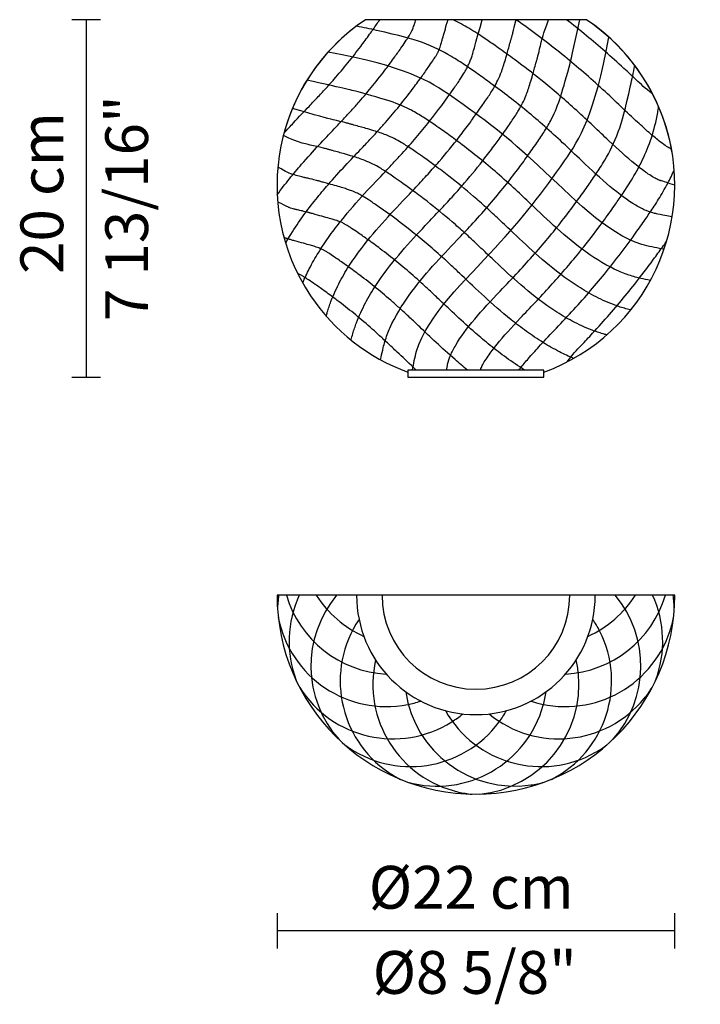
# Model space of a CAD drawing. Extents: x 198.8 to 236.4, y 27.3 to 81.7.
import ezdxf

# ---------------------------------------------------------------- set-up
doc = ezdxf.new("R2010")
doc.units = 0
doc.layers.add('PROIEZIONI', color=160, linetype='Continuous')
doc.styles.add('STD', font='txt')

msp = doc.modelspace()

# ---------------------------------------------------------------- linework, layer by layer
at = {"color": 7}
for p, q in [((230.094, 81.673), (217.894, 81.673)), ((220.244, 62.341), (220.244, 61.941)), ((227.744, 62.341), (220.244, 62.341)), ((220.244, 61.941), (227.744, 61.941)), ((227.744, 61.941), (227.744, 62.341)), ((234.974, 49.912), (213.014, 49.912))]:
    msp.add_line(p, q, dxfattribs=at)
for points, knots in [([(217.894, 81.673), (212.852, 78.304), (211.495, 71.486), (214.864, 66.443), (216.163, 64.5), (218.047, 63.022), (220.244, 62.224)], [0, 0, 0, 0, 1, 1, 1, 2, 2, 2, 2]), ([(213.027, 72.013), (213.249, 72.32), (213.473, 72.611), (213.694, 72.887), (213.923, 73.171), (214.149, 73.439), (214.371, 73.695), (214.697, 74.07), (215.013, 74.416), (215.315, 74.741), (215.617, 75.065), (215.904, 75.367), (216.167, 75.645), (216.35, 75.837), (216.523, 76.019), (216.681, 76.187), (216.839, 76.356), (216.986, 76.515), (217.127, 76.671), (217.269, 76.827), (217.407, 76.982), (217.541, 77.135), (217.81, 77.442), (218.064, 77.742), (218.309, 78.043), (218.554, 78.344), (218.79, 78.647), (219.024, 78.957), (219.188, 79.174), (219.351, 79.394), (219.514, 79.622), (219.642, 79.8), (219.771, 79.982), (219.902, 80.171), (219.992, 80.302), (220.082, 80.433), (220.151, 80.535), (220.22, 80.637), (220.27, 80.716), (220.31, 80.78), (220.343, 80.834), (220.368, 80.877), (220.389, 80.915), (220.402, 80.938), (220.413, 80.959), (220.425, 80.983), (220.44, 81.012), (220.453, 81.039), (220.465, 81.066), (220.477, 81.093), (220.491, 81.124), (220.506, 81.16), (220.52, 81.197), (220.536, 81.239), (220.554, 81.29), (220.568, 81.329), (220.583, 81.376), (220.603, 81.44), (220.622, 81.502), (220.646, 81.581), (220.673, 81.673)], [0, 0, 0, 0, 1, 1, 1, 2, 2, 2, 3, 3, 3, 4, 4, 4, 5, 5, 5, 6, 6, 6, 7, 7, 7, 8, 8, 8, 9, 9, 9, 10, 10, 10, 11, 11, 11, 12, 12, 12, 13, 13, 13, 14, 14, 14, 15, 15, 15, 16, 16, 16, 17, 17, 17, 18, 18, 18, 19, 19, 19, 20, 20, 20, 20]), ([(213.393, 75.403), (213.575, 75.605), (213.753, 75.799), (213.927, 75.986), (214.229, 76.311), (214.516, 76.612), (214.78, 76.89), (214.962, 77.082), (215.135, 77.264), (215.293, 77.433), (215.451, 77.601), (215.598, 77.76), (215.74, 77.916), (215.882, 78.073), (216.02, 78.227), (216.154, 78.381), (216.422, 78.687), (216.676, 78.988), (216.921, 79.289), (217.166, 79.59), (217.403, 79.892), (217.637, 80.202), (217.8, 80.419), (217.963, 80.64), (218.127, 80.867), (218.255, 81.046), (218.383, 81.227), (218.514, 81.416), (218.576, 81.505), (218.636, 81.593), (218.691, 81.673)], [0, 0, 0, 0, 1, 1, 1, 2, 2, 2, 3, 3, 3, 4, 4, 4, 5, 5, 5, 6, 6, 6, 7, 7, 7, 8, 8, 8, 9, 9, 9, 10, 10, 10, 10]), ([(213.49, 69.347), (213.584, 69.512), (213.68, 69.672), (213.776, 69.827), (214.004, 70.196), (214.235, 70.535), (214.464, 70.853), (214.693, 71.171), (214.925, 71.472), (215.153, 71.756), (215.382, 72.04), (215.608, 72.309), (215.83, 72.564), (216.156, 72.939), (216.472, 73.285), (216.774, 73.61), (217.076, 73.935), (217.363, 74.236), (217.626, 74.514), (217.809, 74.706), (217.981, 74.888), (218.139, 75.056), (218.297, 75.225), (218.444, 75.384), (218.586, 75.54), (218.728, 75.697), (218.866, 75.851), (219, 76.005), (219.269, 76.311), (219.522, 76.612), (219.767, 76.913), (220.012, 77.214), (220.249, 77.516), (220.483, 77.826), (220.647, 78.043), (220.81, 78.264), (220.973, 78.491), (221.101, 78.67), (221.23, 78.852), (221.361, 79.04), (221.451, 79.171), (221.541, 79.302), (221.61, 79.404), (221.678, 79.507), (221.729, 79.585), (221.769, 79.649), (221.802, 79.703), (221.827, 79.746), (221.848, 79.784), (221.86, 79.807), (221.872, 79.829), (221.884, 79.852), (221.899, 79.882), (221.912, 79.908), (221.924, 79.935), (221.936, 79.962), (221.95, 79.993), (221.964, 80.029), (221.979, 80.066), (221.995, 80.108), (222.013, 80.159), (222.026, 80.199), (222.042, 80.245), (222.062, 80.309), (222.082, 80.373), (222.106, 80.455), (222.134, 80.551), (222.197, 80.767), (222.279, 81.061), (222.379, 81.421), (222.397, 81.485), (222.416, 81.551), (222.435, 81.619), (222.44, 81.637), (222.445, 81.656), (222.45, 81.673)], [0, 0, 0, 0, 1, 1, 1, 2, 2, 2, 3, 3, 3, 4, 4, 4, 5, 5, 5, 6, 6, 6, 7, 7, 7, 8, 8, 8, 9, 9, 9, 10, 10, 10, 11, 11, 11, 12, 12, 12, 13, 13, 13, 14, 14, 14, 15, 15, 15, 16, 16, 16, 17, 17, 17, 18, 18, 18, 19, 19, 19, 20, 20, 20, 21, 21, 21, 22, 22, 22, 23, 23, 23, 24, 24, 24, 25, 25, 25, 25]), ([(214.433, 67.144), (214.548, 67.417), (214.669, 67.675), (214.796, 67.923), (214.957, 68.238), (215.125, 68.535), (215.298, 68.816), (215.504, 69.151), (215.715, 69.463), (215.926, 69.758), (216.138, 70.052), (216.353, 70.333), (216.569, 70.601), (217, 71.138), (217.428, 71.622), (217.841, 72.074), (218.255, 72.525), (218.651, 72.94), (219.013, 73.321), (219.179, 73.496), (219.338, 73.664), (219.487, 73.824), (219.637, 73.983), (219.778, 74.136), (219.915, 74.286), (220.189, 74.588), (220.45, 74.884), (220.699, 75.177), (220.949, 75.471), (221.188, 75.761), (221.421, 76.054), (221.887, 76.641), (222.33, 77.238), (222.782, 77.885), (222.901, 78.056), (223.028, 78.239), (223.127, 78.387), (223.227, 78.536), (223.304, 78.657), (223.369, 78.766), (223.423, 78.856), (223.468, 78.938), (223.512, 79.024), (223.556, 79.111), (223.596, 79.196), (223.638, 79.296), (223.666, 79.363), (223.695, 79.437), (223.725, 79.522), (223.748, 79.588), (223.772, 79.658), (223.8, 79.747), (223.827, 79.834), (223.859, 79.939), (223.894, 80.059), (223.936, 80.203), (223.982, 80.368), (224.341, 81.673)], [0, 0, 0, 0, 1, 1, 1, 2, 2, 2, 3, 3, 3, 4, 4, 4, 5, 5, 5, 6, 6, 6, 7, 7, 7, 8, 8, 8, 9, 9, 9, 10, 10, 10, 11, 11, 11, 12, 12, 12, 13, 13, 13, 14, 14, 14, 15, 15, 15, 16, 16, 16, 17, 17, 17, 18, 18, 18, 19, 19, 19, 19]), ([(215.73, 65.313), (215.749, 65.382), (215.768, 65.452), (215.789, 65.525), (215.818, 65.625), (215.851, 65.729), (215.885, 65.829), (215.918, 65.93), (215.954, 66.029), (215.99, 66.126), (216.063, 66.321), (216.142, 66.509), (216.225, 66.691), (216.39, 67.053), (216.572, 67.395), (216.765, 67.719), (216.955, 68.038), (217.155, 68.34), (217.358, 68.627), (217.773, 69.21), (218.213, 69.746), (218.651, 70.246), (219.089, 70.746), (219.527, 71.214), (219.943, 71.653), (220.201, 71.926), (220.451, 72.188), (220.686, 72.437), (220.92, 72.687), (221.138, 72.921), (221.35, 73.155), (221.561, 73.389), (221.765, 73.62), (221.962, 73.85), (222.357, 74.308), (222.727, 74.762), (223.086, 75.223), (223.277, 75.468), (223.464, 75.716), (223.65, 75.968), (223.796, 76.166), (223.941, 76.367), (224.087, 76.572), (224.186, 76.711), (224.284, 76.852), (224.384, 76.996), (224.456, 77.1), (224.529, 77.206), (224.595, 77.305), (224.662, 77.403), (224.723, 77.496), (224.78, 77.584), (224.838, 77.673), (224.891, 77.759), (224.941, 77.843), (225.019, 77.974), (225.089, 78.102), (225.158, 78.239), (225.226, 78.376), (225.292, 78.52), (225.357, 78.684), (225.397, 78.785), (225.438, 78.894), (225.478, 79.013), (225.514, 79.118), (225.551, 79.234), (225.59, 79.366), (225.63, 79.497), (225.672, 79.643), (225.717, 79.804), (225.745, 79.903), (225.775, 80.008), (225.806, 80.119), (225.835, 80.226), (225.867, 80.339), (225.9, 80.458), (225.916, 80.513), (225.931, 80.57), (225.948, 80.627), (225.954, 80.652), (225.961, 80.676), (225.969, 80.701), (225.977, 80.732), (225.983, 80.752), (225.99, 80.777), (226.003, 80.827), (226.02, 80.89), (226.039, 80.966), (226.077, 81.118), (226.126, 81.327), (226.19, 81.609), (226.195, 81.627), (226.199, 81.648), (226.205, 81.673)], [0, 0, 0, 0, 1, 1, 1, 2, 2, 2, 3, 3, 3, 4, 4, 4, 5, 5, 5, 6, 6, 6, 7, 7, 7, 8, 8, 8, 9, 9, 9, 10, 10, 10, 11, 11, 11, 12, 12, 12, 13, 13, 13, 14, 14, 14, 15, 15, 15, 16, 16, 16, 17, 17, 17, 18, 18, 18, 19, 19, 19, 20, 20, 20, 21, 21, 21, 22, 22, 22, 23, 23, 23, 24, 24, 24, 25, 25, 25, 26, 26, 26, 27, 27, 27, 28, 28, 28, 29, 29, 29, 30, 30, 30, 31, 31, 31, 31]), ([(217.11, 64.018), (217.136, 64.122), (217.165, 64.232), (217.198, 64.346), (217.228, 64.446), (217.26, 64.55), (217.294, 64.651), (217.327, 64.751), (217.363, 64.85), (217.399, 64.947), (217.473, 65.142), (217.551, 65.33), (217.634, 65.512), (217.799, 65.874), (217.981, 66.216), (218.174, 66.54), (218.364, 66.86), (218.564, 67.161), (218.767, 67.448), (219.182, 68.031), (219.622, 68.567), (220.06, 69.067), (220.498, 69.567), (220.936, 70.036), (221.352, 70.474), (221.611, 70.747), (221.86, 71.009), (222.095, 71.258), (222.33, 71.508), (222.547, 71.742), (222.759, 71.976), (222.97, 72.21), (223.174, 72.441), (223.371, 72.67), (223.766, 73.129), (224.136, 73.583), (224.495, 74.044), (224.686, 74.289), (224.873, 74.537), (225.059, 74.789), (225.206, 74.988), (225.351, 75.188), (225.496, 75.393), (225.595, 75.533), (225.694, 75.673), (225.793, 75.817), (225.865, 75.921), (225.938, 76.027), (226.005, 76.126), (226.072, 76.224), (226.133, 76.317), (226.19, 76.406), (226.247, 76.494), (226.3, 76.58), (226.35, 76.664), (226.428, 76.795), (226.499, 76.923), (226.567, 77.06), (226.636, 77.197), (226.701, 77.341), (226.766, 77.505), (226.807, 77.606), (226.847, 77.715), (226.887, 77.835), (226.923, 77.939), (226.96, 78.055), (226.999, 78.187), (227.039, 78.318), (227.081, 78.464), (227.126, 78.625), (227.155, 78.724), (227.184, 78.829), (227.215, 78.94), (227.245, 79.048), (227.276, 79.161), (227.309, 79.279), (227.325, 79.334), (227.341, 79.391), (227.357, 79.448), (227.364, 79.473), (227.371, 79.498), (227.378, 79.522), (227.387, 79.553), (227.392, 79.573), (227.399, 79.598), (227.412, 79.648), (227.429, 79.711), (227.448, 79.787), (227.486, 79.94), (227.535, 80.148), (227.6, 80.429), (227.632, 80.573), (227.706, 80.841), (228.002, 81.673)], [0, 0, 0, 0, 1, 1, 1, 2, 2, 2, 3, 3, 3, 4, 4, 4, 5, 5, 5, 6, 6, 6, 7, 7, 7, 8, 8, 8, 9, 9, 9, 10, 10, 10, 11, 11, 11, 12, 12, 12, 13, 13, 13, 14, 14, 14, 15, 15, 15, 16, 16, 16, 17, 17, 17, 18, 18, 18, 19, 19, 19, 20, 20, 20, 21, 21, 21, 22, 22, 22, 23, 23, 23, 24, 24, 24, 25, 25, 25, 26, 26, 26, 27, 27, 27, 28, 28, 28, 29, 29, 29, 30, 30, 30, 31, 31, 31, 31]), ([(218.734, 62.905), (218.743, 62.951), (218.752, 62.998), (218.761, 63.045), (218.794, 63.212), (218.832, 63.392), (218.88, 63.586), (218.907, 63.692), (218.937, 63.802), (218.972, 63.915), (219.05, 64.172), (219.144, 64.42), (219.249, 64.66), (219.534, 65.311), (219.901, 65.905), (220.306, 66.466), (220.71, 67.028), (221.153, 67.557), (221.606, 68.066), (222.058, 68.573), (222.52, 69.06), (222.962, 69.525), (223.228, 69.805), (223.486, 70.077), (223.73, 70.34), (224.372, 71.032), (224.947, 71.696), (225.489, 72.366), (225.738, 72.674), (225.981, 72.984), (226.219, 73.298), (226.405, 73.544), (226.588, 73.792), (226.771, 74.044), (226.946, 74.287), (227.121, 74.535), (227.296, 74.787), (227.373, 74.899), (227.451, 75.012), (227.525, 75.122), (227.599, 75.231), (227.67, 75.339), (227.739, 75.446), (227.876, 75.661), (228.004, 75.876), (228.126, 76.108), (228.303, 76.444), (228.468, 76.818), (228.626, 77.286), (228.783, 77.754), (228.93, 78.318), (229.139, 79.053), (229.233, 79.384), (229.366, 79.964), (229.739, 81.673)], [0, 0, 0, 0, 1, 1, 1, 2, 2, 2, 3, 3, 3, 4, 4, 4, 5, 5, 5, 6, 6, 6, 7, 7, 7, 8, 8, 8, 9, 9, 9, 10, 10, 10, 11, 11, 11, 12, 12, 12, 13, 13, 13, 14, 14, 14, 15, 15, 15, 16, 16, 16, 17, 17, 17, 18, 18, 18, 18]), ([(234.974, 72.544), (234.225, 72.78), (234.208, 72.786), (234.187, 72.793), (234.142, 72.809), (234.084, 72.833), (234.01, 72.869), (233.935, 72.904), (233.846, 72.952), (233.75, 73.009), (233.654, 73.066), (233.545, 73.135), (233.428, 73.216), (233.23, 73.352), (233.007, 73.52), (232.772, 73.711), (232.334, 74.067), (231.846, 74.511), (231.332, 74.993), (231.052, 75.257), (230.764, 75.532), (230.468, 75.813), (230.171, 76.093), (229.864, 76.38), (229.56, 76.657), (229.255, 76.934), (228.952, 77.202), (228.65, 77.462), (228.347, 77.723), (228.045, 77.975), (227.742, 78.222), (227.285, 78.594), (226.826, 78.952), (226.361, 79.3), (226.057, 79.528), (225.751, 79.752), (225.44, 79.973), (225.31, 80.065), (225.18, 80.157), (225.05, 80.247), (224.852, 80.386), (224.649, 80.526), (224.43, 80.673), (224.307, 80.756), (224.175, 80.844), (224.036, 80.932), (223.897, 81.021), (223.752, 81.112), (223.599, 81.203), (223.335, 81.36), (223.048, 81.519), (222.737, 81.673)], [0, 0, 0, 0, 1, 1, 1, 2, 2, 2, 3, 3, 3, 4, 4, 4, 5, 5, 5, 6, 6, 6, 7, 7, 7, 8, 8, 8, 9, 9, 9, 10, 10, 10, 11, 11, 11, 12, 12, 12, 13, 13, 13, 14, 14, 14, 15, 15, 15, 16, 16, 16, 17, 17, 17, 17]), ([(234.794, 74.522), (234.77, 74.534), (234.766, 74.537), (234.762, 74.539), (234.743, 74.549), (234.719, 74.562), (234.695, 74.576), (234.665, 74.594), (234.631, 74.615), (234.589, 74.641), (234.548, 74.667), (234.502, 74.698), (234.451, 74.733), (234.349, 74.804), (234.227, 74.894), (234.095, 74.996), (233.929, 75.126), (233.749, 75.275), (233.552, 75.446), (233.355, 75.618), (233.144, 75.809), (232.922, 76.013), (232.633, 76.28), (232.328, 76.571), (232.005, 76.876), (231.684, 77.182), (231.341, 77.507), (230.992, 77.827), (230.643, 78.148), (230.294, 78.459), (229.946, 78.76), (229.599, 79.062), (229.251, 79.353), (228.902, 79.637), (228.126, 80.27), (227.344, 80.862), (226.542, 81.434), (226.43, 81.515), (226.317, 81.595), (226.205, 81.673)], [0, 0, 0, 0, 1, 1, 1, 2, 2, 2, 3, 3, 3, 4, 4, 4, 5, 5, 5, 6, 6, 6, 7, 7, 7, 8, 8, 8, 9, 9, 9, 10, 10, 10, 11, 11, 11, 12, 12, 12, 13, 13, 13, 13]), ([(227.744, 62.224), (233.443, 64.295), (236.385, 70.594), (234.314, 76.294), (233.515, 78.49), (232.037, 80.375), (230.094, 81.673)], [0, 0, 0, 0, 1, 1, 1, 2, 2, 2, 2]), ([(233.753, 77.575), (233.338, 77.886), (233.094, 78.118), (232.835, 78.363), (232.62, 78.566), (232.396, 78.776), (232.167, 78.988), (231.824, 79.304), (231.478, 79.614), (231.134, 79.914), (230.79, 80.213), (230.446, 80.504), (230.101, 80.788), (229.732, 81.091), (229.362, 81.386), (228.99, 81.673)], [0, 0, 0, 0, 1, 1, 1, 2, 2, 2, 3, 3, 3, 4, 4, 4, 5, 5, 5, 5]), ([(234.82, 70.802), (233.977, 70.961), (233.923, 70.97), (233.864, 70.983), (233.728, 71.014), (233.566, 71.066), (233.39, 71.14), (233.215, 71.215), (233.022, 71.313), (232.819, 71.433), (232.383, 71.691), (231.897, 72.053), (231.393, 72.477), (230.889, 72.902), (230.367, 73.387), (229.837, 73.889), (229.489, 74.218), (229.137, 74.555), (228.782, 74.886), (228.449, 75.196), (228.119, 75.495), (227.791, 75.783), (227.464, 76.071), (227.138, 76.349), (226.811, 76.619), (226.158, 77.159), (225.502, 77.666), (224.827, 78.159), (224.58, 78.339), (224.331, 78.517), (224.079, 78.693), (223.856, 78.85), (223.635, 79.003), (223.394, 79.165), (223.153, 79.326), (222.896, 79.493), (222.617, 79.658), (222.157, 79.928), (221.64, 80.193), (221.054, 80.408), (220.468, 80.622), (219.815, 80.785), (218.499, 81.084), (218.16, 81.161), (217.791, 81.238), (217.393, 81.318)], [0, 0, 0, 0, 1, 1, 1, 2, 2, 2, 3, 3, 3, 4, 4, 4, 5, 5, 5, 6, 6, 6, 7, 7, 7, 8, 8, 8, 9, 9, 9, 10, 10, 10, 11, 11, 11, 12, 12, 12, 13, 13, 13, 14, 14, 14, 15, 15, 15, 15]), ([(220.488, 62.341), (220.558, 62.704), (220.617, 63.041), (220.72, 63.379), (221.317, 65.336), (223.391, 67.286), (225.065, 69.09), (226.552, 70.693), (227.723, 72.18), (228.891, 73.879), (229.722, 75.088), (230.552, 76.405), (231.332, 80.704)], [0, 0, 0, 0, 1, 1, 1, 2, 2, 2, 3, 3, 3, 4, 4, 4, 4]), ([(234.387, 69.002), (234.349, 69.008), (234.316, 69.014), (234.284, 69.021), (233.888, 69.098), (233.523, 69.158), (233.159, 69.27), (231.201, 69.866), (229.251, 71.941), (227.447, 73.615), (225.845, 75.102), (224.357, 76.272), (222.658, 77.44), (221.449, 78.272), (220.132, 79.102), (215.833, 79.882)], [0, 0, 0, 0, 1, 1, 1, 2, 2, 2, 3, 3, 3, 4, 4, 4, 5, 5, 5, 5]), ([(222.37, 62.341), (222.418, 62.598), (222.425, 62.635), (222.434, 62.673), (222.464, 62.809), (222.516, 62.971), (222.591, 63.147), (222.666, 63.323), (222.764, 63.515), (222.884, 63.718), (223.142, 64.154), (223.503, 64.641), (223.927, 65.145), (224.352, 65.649), (224.838, 66.171), (225.339, 66.7), (225.669, 67.048), (226.005, 67.4), (226.337, 67.756), (226.646, 68.088), (226.945, 68.418), (227.233, 68.746), (227.522, 69.073), (227.8, 69.4), (228.069, 69.726), (228.609, 70.379), (229.117, 71.035), (229.61, 71.711), (229.79, 71.957), (229.967, 72.206), (230.144, 72.458), (230.3, 72.681), (230.454, 72.903), (230.615, 73.144), (230.777, 73.384), (230.944, 73.642), (231.108, 73.921), (231.379, 74.38), (231.644, 74.898), (231.858, 75.483), (232.073, 76.069), (232.236, 76.722), (232.535, 78.038), (232.612, 78.377), (232.688, 78.746), (232.769, 79.144)], [0, 0, 0, 0, 1, 1, 1, 2, 2, 2, 3, 3, 3, 4, 4, 4, 5, 5, 5, 6, 6, 6, 7, 7, 7, 8, 8, 8, 9, 9, 9, 10, 10, 10, 11, 11, 11, 12, 12, 12, 13, 13, 13, 14, 14, 14, 15, 15, 15, 15]), ([(233.632, 67.284), (233.586, 67.292), (233.54, 67.302), (233.492, 67.311), (233.325, 67.344), (233.145, 67.381), (232.951, 67.43), (232.845, 67.457), (232.735, 67.487), (232.622, 67.521), (232.366, 67.6), (232.118, 67.693), (231.877, 67.798), (231.226, 68.084), (230.632, 68.451), (230.071, 68.855), (229.509, 69.259), (228.98, 69.703), (228.472, 70.155), (227.964, 70.608), (227.478, 71.07), (227.012, 71.512), (226.732, 71.778), (226.46, 72.036), (226.197, 72.28), (225.506, 72.922), (224.842, 73.497), (224.172, 74.039), (223.863, 74.288), (223.553, 74.53), (223.239, 74.768), (222.994, 74.954), (222.746, 75.138), (222.493, 75.32), (222.25, 75.496), (222.003, 75.67), (221.75, 75.845), (221.638, 75.923), (221.525, 76), (221.416, 76.074), (221.306, 76.148), (221.199, 76.219), (221.091, 76.288), (220.876, 76.426), (220.662, 76.553), (220.43, 76.675), (220.094, 76.852), (219.72, 77.018), (219.252, 77.175), (218.783, 77.332), (218.22, 77.48), (217.484, 77.688), (217.141, 77.786), (216.529, 77.926), (214.664, 78.333)], [0, 0, 0, 0, 1, 1, 1, 2, 2, 2, 3, 3, 3, 4, 4, 4, 5, 5, 5, 6, 6, 6, 7, 7, 7, 8, 8, 8, 9, 9, 9, 10, 10, 10, 11, 11, 11, 12, 12, 12, 13, 13, 13, 14, 14, 14, 15, 15, 15, 16, 16, 16, 17, 17, 17, 18, 18, 18, 18]), ([(232.519, 65.659), (232.415, 65.685), (232.306, 65.715), (232.192, 65.748), (232.091, 65.777), (231.988, 65.81), (231.887, 65.843), (231.786, 65.877), (231.687, 65.912), (231.59, 65.949), (231.396, 66.022), (231.207, 66.101), (231.026, 66.184), (230.663, 66.348), (230.321, 66.531), (229.997, 66.724), (229.678, 66.914), (229.376, 67.113), (229.09, 67.317), (228.507, 67.731), (227.97, 68.172), (227.47, 68.61), (226.97, 69.047), (226.502, 69.486), (226.063, 69.902), (225.79, 70.16), (225.529, 70.41), (225.279, 70.644), (225.03, 70.879), (224.795, 71.097), (224.561, 71.308), (224.327, 71.52), (224.096, 71.723), (223.867, 71.921), (223.408, 72.316), (222.955, 72.686), (222.493, 73.045), (222.248, 73.235), (222, 73.423), (221.748, 73.609), (221.55, 73.755), (221.349, 73.9), (221.144, 74.046), (221.005, 74.145), (220.864, 74.243), (220.721, 74.342), (220.616, 74.415), (220.511, 74.487), (220.412, 74.554), (220.313, 74.621), (220.221, 74.682), (220.132, 74.739), (220.043, 74.797), (219.957, 74.85), (219.873, 74.9), (219.743, 74.977), (219.614, 75.048), (219.477, 75.117), (219.34, 75.185), (219.197, 75.25), (219.033, 75.316), (218.931, 75.356), (218.822, 75.396), (218.703, 75.437), (218.598, 75.473), (218.482, 75.509), (218.351, 75.549), (218.219, 75.588), (218.073, 75.63), (217.912, 75.676), (217.813, 75.704), (217.708, 75.733), (217.597, 75.764), (217.49, 75.794), (217.377, 75.826), (217.258, 75.859), (217.203, 75.874), (217.147, 75.89), (217.089, 75.906), (217.065, 75.913), (217.04, 75.92), (217.015, 75.927), (216.984, 75.936), (216.965, 75.941), (216.939, 75.949), (216.889, 75.962), (216.827, 75.978), (216.75, 75.997), (216.598, 76.036), (216.389, 76.085), (216.108, 76.149), (215.843, 76.21), (215.154, 76.407), (213.863, 76.777)], [0, 0, 0, 0, 1, 1, 1, 2, 2, 2, 3, 3, 3, 4, 4, 4, 5, 5, 5, 6, 6, 6, 7, 7, 7, 8, 8, 8, 9, 9, 9, 10, 10, 10, 11, 11, 11, 12, 12, 12, 13, 13, 13, 14, 14, 14, 15, 15, 15, 16, 16, 16, 17, 17, 17, 18, 18, 18, 19, 19, 19, 20, 20, 20, 21, 21, 21, 22, 22, 22, 23, 23, 23, 24, 24, 24, 25, 25, 25, 26, 26, 26, 27, 27, 27, 28, 28, 28, 29, 29, 29, 30, 30, 30, 31, 31, 31, 31]), ([(224.24, 62.341), (224.242, 62.345), (224.243, 62.348), (224.244, 62.35), (224.259, 62.396), (224.283, 62.454), (224.319, 62.528), (224.355, 62.602), (224.402, 62.691), (224.459, 62.787), (224.516, 62.883), (224.586, 62.992), (224.666, 63.109), (224.802, 63.308), (224.971, 63.53), (225.161, 63.765), (225.518, 64.204), (225.961, 64.692), (226.444, 65.205), (226.708, 65.485), (226.983, 65.773), (227.263, 66.07), (227.543, 66.366), (227.831, 66.673), (228.108, 66.978), (228.384, 67.282), (228.652, 67.585), (228.912, 67.888), (229.173, 68.19), (229.426, 68.492), (229.673, 68.795), (230.044, 69.252), (230.402, 69.711), (230.751, 70.176), (230.978, 70.48), (231.202, 70.787), (231.423, 71.097), (231.516, 71.227), (231.607, 71.357), (231.698, 71.487), (231.836, 71.685), (231.976, 71.888), (232.124, 72.107), (232.206, 72.23), (232.294, 72.363), (232.383, 72.501), (232.472, 72.64), (232.562, 72.785), (232.653, 72.939), (232.836, 73.245), (233.022, 73.583), (233.197, 73.953), (233.373, 74.323), (233.54, 74.726), (233.683, 75.16), (233.827, 75.595), (233.946, 76.057), (234.032, 76.545), (234.051, 76.653), (234.069, 76.762), (234.085, 76.872)], [0, 0, 0, 0, 1, 1, 1, 2, 2, 2, 3, 3, 3, 4, 4, 4, 5, 5, 5, 6, 6, 6, 7, 7, 7, 8, 8, 8, 9, 9, 9, 10, 10, 10, 11, 11, 11, 12, 12, 12, 13, 13, 13, 14, 14, 14, 15, 15, 15, 16, 16, 16, 17, 17, 17, 18, 18, 18, 19, 19, 19, 20, 20, 20, 20]), ([(231.224, 64.28), (231.156, 64.298), (231.085, 64.317), (231.013, 64.339), (230.912, 64.368), (230.809, 64.4), (230.708, 64.434), (230.607, 64.468), (230.508, 64.503), (230.411, 64.54), (230.216, 64.613), (230.028, 64.692), (229.847, 64.774), (229.484, 64.939), (229.142, 65.122), (228.818, 65.314), (228.499, 65.504), (228.198, 65.704), (227.911, 65.908), (227.328, 66.322), (226.791, 66.763), (226.291, 67.201), (225.791, 67.638), (225.323, 68.077), (224.884, 68.492), (224.611, 68.751), (224.35, 69), (224.1, 69.235), (223.851, 69.47), (223.616, 69.688), (223.382, 69.899), (223.148, 70.111), (222.917, 70.314), (222.688, 70.512), (222.229, 70.906), (221.776, 71.277), (221.314, 71.635), (221.069, 71.826), (220.821, 72.013), (220.569, 72.199), (220.371, 72.346), (220.17, 72.491), (219.965, 72.636), (219.826, 72.735), (219.685, 72.834), (219.542, 72.933), (219.437, 73.006), (219.332, 73.078), (219.233, 73.145), (219.134, 73.212), (219.042, 73.273), (218.953, 73.33), (218.864, 73.387), (218.778, 73.441), (218.694, 73.491), (218.564, 73.568), (218.435, 73.639), (218.298, 73.707), (218.161, 73.776), (218.017, 73.841), (217.853, 73.906), (217.752, 73.947), (217.643, 73.987), (217.524, 74.028), (217.419, 74.064), (217.303, 74.1), (217.172, 74.14), (217.04, 74.179), (216.894, 74.221), (216.733, 74.267), (216.634, 74.295), (216.529, 74.324), (216.418, 74.355), (216.311, 74.385), (216.198, 74.416), (216.079, 74.45), (216.024, 74.465), (215.968, 74.481), (215.91, 74.497), (215.886, 74.504), (215.861, 74.511), (215.836, 74.518), (215.805, 74.527), (215.786, 74.532), (215.76, 74.539), (215.71, 74.553), (215.648, 74.569), (215.571, 74.588), (215.419, 74.626), (215.21, 74.676), (214.929, 74.74), (214.732, 74.785), (214.241, 74.851), (213.362, 75.285)], [0, 0, 0, 0, 1, 1, 1, 2, 2, 2, 3, 3, 3, 4, 4, 4, 5, 5, 5, 6, 6, 6, 7, 7, 7, 8, 8, 8, 9, 9, 9, 10, 10, 10, 11, 11, 11, 12, 12, 12, 13, 13, 13, 14, 14, 14, 15, 15, 15, 16, 16, 16, 17, 17, 17, 18, 18, 18, 19, 19, 19, 20, 20, 20, 21, 21, 21, 22, 22, 22, 23, 23, 23, 24, 24, 24, 25, 25, 25, 26, 26, 26, 27, 27, 27, 28, 28, 28, 29, 29, 29, 30, 30, 30, 31, 31, 31, 31]), ([(229.393, 62.983), (229.121, 63.097), (228.862, 63.219), (228.614, 63.346), (228.3, 63.506), (228.002, 63.675), (227.721, 63.848), (227.386, 64.053), (227.074, 64.264), (226.779, 64.476), (226.485, 64.688), (226.204, 64.903), (225.936, 65.118), (225.399, 65.549), (224.915, 65.978), (224.464, 66.391), (224.013, 66.804), (223.597, 67.201), (223.216, 67.563), (223.041, 67.729), (222.873, 67.888), (222.714, 68.037), (222.554, 68.186), (222.401, 68.327), (222.251, 68.465), (221.949, 68.739), (221.653, 69), (221.36, 69.249), (221.067, 69.499), (220.776, 69.738), (220.483, 69.971), (219.897, 70.437), (219.3, 70.88), (218.653, 71.331), (218.481, 71.451), (218.298, 71.577), (218.15, 71.677), (218.001, 71.776), (217.88, 71.854), (217.771, 71.919), (217.681, 71.972), (217.6, 72.018), (217.513, 72.062), (217.427, 72.106), (217.341, 72.146), (217.241, 72.187), (217.174, 72.216), (217.1, 72.244), (217.016, 72.275), (216.95, 72.298), (216.879, 72.322), (216.791, 72.349), (216.703, 72.377), (216.599, 72.409), (216.478, 72.443), (216.247, 72.511), (215.959, 72.59), (215.616, 72.686), (215.548, 72.705), (215.478, 72.725), (215.405, 72.745), (215.382, 72.752), (215.356, 72.759), (215.335, 72.765), (215.314, 72.771), (215.303, 72.774), (215.292, 72.777), (215.281, 72.78), (215.266, 72.784), (215.248, 72.789), (215.216, 72.797), (215.174, 72.808), (215.123, 72.821), (215.023, 72.846), (214.885, 72.879), (214.708, 72.92), (214.672, 72.928), (214.634, 72.937), (214.595, 72.946), (214.575, 72.95), (214.554, 72.955), (214.533, 72.96), (214.523, 72.962), (214.505, 72.966), (214.489, 72.97), (214.455, 72.978), (214.421, 72.987), (214.387, 72.995), (214.29, 73.02), (214.184, 73.048), (214.065, 73.081), (213.946, 73.114), (213.814, 73.151), (213.681, 73.205), (213.648, 73.218), (213.611, 73.225), (213.059, 73.543)], [0, 0, 0, 0, 1, 1, 1, 2, 2, 2, 3, 3, 3, 4, 4, 4, 5, 5, 5, 6, 6, 6, 7, 7, 7, 8, 8, 8, 9, 9, 9, 10, 10, 10, 11, 11, 11, 12, 12, 12, 13, 13, 13, 14, 14, 14, 15, 15, 15, 16, 16, 16, 17, 17, 17, 18, 18, 18, 19, 19, 19, 20, 20, 20, 21, 21, 21, 22, 22, 22, 23, 23, 23, 24, 24, 24, 25, 25, 25, 26, 26, 26, 27, 27, 27, 28, 28, 28, 29, 29, 29, 30, 30, 30, 31, 31, 31, 32, 32, 32, 32]), ([(226.369, 62.341), (226.394, 62.374), (226.42, 62.408), (226.447, 62.442), (226.576, 62.608), (226.726, 62.788), (226.897, 62.985), (227.068, 63.182), (227.259, 63.394), (227.464, 63.615), (227.731, 63.904), (228.021, 64.21), (228.327, 64.532), (228.633, 64.854), (228.957, 65.197), (229.278, 65.546), (229.599, 65.895), (229.909, 66.244), (230.211, 66.591), (230.512, 66.939), (230.804, 67.286), (231.088, 67.635), (231.72, 68.411), (232.313, 69.193), (232.885, 69.995), (232.974, 70.119), (233.062, 70.245), (233.149, 70.369), (233.236, 70.493), (233.323, 70.617), (233.412, 70.748), (233.48, 70.846), (233.548, 70.947), (233.619, 71.051), (233.76, 71.26), (233.919, 71.501), (234.083, 71.767), (234.247, 72.032), (234.418, 72.324), (234.588, 72.645), (234.708, 72.872), (234.827, 73.112), (234.943, 73.367)], [0, 0, 0, 0, 1, 1, 1, 2, 2, 2, 3, 3, 3, 4, 4, 4, 5, 5, 5, 6, 6, 6, 7, 7, 7, 8, 8, 8, 9, 9, 9, 10, 10, 10, 11, 11, 11, 12, 12, 12, 13, 13, 13, 14, 14, 14, 14]), ([(226.684, 62.341), (226.326, 62.565), (225.994, 62.79), (225.684, 63.014), (225.367, 63.243), (225.065, 63.474), (224.781, 63.703), (224.497, 63.931), (224.229, 64.158), (223.974, 64.379), (223.598, 64.706), (223.252, 65.022), (222.927, 65.323), (222.602, 65.625), (222.301, 65.912), (222.024, 66.176), (221.831, 66.359), (221.649, 66.531), (221.481, 66.689), (221.312, 66.847), (221.153, 66.994), (220.997, 67.136), (220.841, 67.278), (220.686, 67.416), (220.533, 67.55), (220.226, 67.818), (219.926, 68.072), (219.624, 68.317), (219.323, 68.562), (219.022, 68.799), (218.711, 69.033), (218.494, 69.197), (218.273, 69.359), (218.046, 69.523), (217.868, 69.651), (217.686, 69.779), (217.497, 69.91), (217.366, 70.001), (217.236, 70.091), (217.133, 70.159), (217.031, 70.228), (216.952, 70.279), (216.888, 70.318), (216.834, 70.351), (216.791, 70.376), (216.753, 70.397), (216.73, 70.41), (216.709, 70.421), (216.685, 70.433), (216.656, 70.449), (216.629, 70.461), (216.602, 70.474), (216.575, 70.486), (216.544, 70.499), (216.508, 70.514), (216.471, 70.529), (216.429, 70.544), (216.378, 70.562), (216.339, 70.576), (216.292, 70.591), (216.228, 70.611), (216.164, 70.632), (216.083, 70.656), (215.987, 70.684), (215.771, 70.747), (215.476, 70.828), (215.117, 70.929), (215.053, 70.946), (214.987, 70.965), (214.918, 70.984), (214.896, 70.991), (214.872, 70.997), (214.851, 71.004), (214.833, 71.008), (214.821, 71.012), (214.816, 71.013), (214.81, 71.015), (214.809, 71.015), (214.803, 71.017), (214.796, 71.019), (214.788, 71.021), (214.777, 71.024), (214.767, 71.026), (214.755, 71.029), (214.741, 71.033), (214.714, 71.04), (214.68, 71.048), (214.639, 71.058), (214.598, 71.068), (214.55, 71.08), (214.495, 71.093), (214.463, 71.101), (214.429, 71.109), (214.393, 71.117), (214.321, 71.134), (214.24, 71.153), (214.149, 71.174), (214.138, 71.176), (214.131, 71.178), (214.11, 71.183), (214.089, 71.188), (214.06, 71.194), (214.036, 71.2), (214.012, 71.206), (213.988, 71.212), (213.965, 71.218), (213.918, 71.229), (213.873, 71.241), (213.825, 71.253), (213.778, 71.265), (213.727, 71.293), (213.681, 71.312), (213.645, 71.326), (213.604, 71.342), (213.054, 71.611)], [0, 0, 0, 0, 1, 1, 1, 2, 2, 2, 3, 3, 3, 4, 4, 4, 5, 5, 5, 6, 6, 6, 7, 7, 7, 8, 8, 8, 9, 9, 9, 10, 10, 10, 11, 11, 11, 12, 12, 12, 13, 13, 13, 14, 14, 14, 15, 15, 15, 16, 16, 16, 17, 17, 17, 18, 18, 18, 19, 19, 19, 20, 20, 20, 21, 21, 21, 22, 22, 22, 23, 23, 23, 24, 24, 24, 25, 25, 25, 26, 26, 26, 27, 27, 27, 28, 28, 28, 29, 29, 29, 30, 30, 30, 31, 31, 31, 32, 32, 32, 33, 33, 33, 34, 34, 34, 35, 35, 35, 36, 36, 36, 37, 37, 37, 38, 38, 38, 38]), ([(223.53, 62.341), (223.29, 62.537), (223.062, 62.73), (222.843, 62.92), (222.467, 63.247), (222.121, 63.563), (221.797, 63.864), (221.472, 64.166), (221.171, 64.453), (220.893, 64.717), (220.701, 64.9), (220.519, 65.072), (220.35, 65.23), (220.182, 65.388), (220.023, 65.535), (219.866, 65.677), (219.71, 65.819), (219.556, 65.957), (219.402, 66.091), (219.096, 66.36), (218.795, 66.613), (218.494, 66.858), (218.193, 67.103), (217.891, 67.34), (217.58, 67.574), (217.364, 67.738), (217.143, 67.9), (216.915, 68.064), (216.737, 68.192), (216.555, 68.32), (216.366, 68.451), (216.236, 68.542), (216.105, 68.632), (216.002, 68.7), (215.9, 68.769), (215.821, 68.82), (215.757, 68.859), (215.704, 68.892), (215.661, 68.917), (215.622, 68.938), (215.6, 68.951), (215.578, 68.963), (215.554, 68.974), (215.525, 68.99), (215.499, 69.002), (215.471, 69.015), (215.444, 69.027), (215.414, 69.041), (215.377, 69.055), (215.341, 69.07), (215.298, 69.085), (215.248, 69.103), (215.208, 69.117), (215.162, 69.132), (215.098, 69.153), (215.034, 69.173), (214.952, 69.197), (214.856, 69.225), (214.64, 69.288), (214.345, 69.369), (213.986, 69.47), (213.922, 69.488), (213.856, 69.506), (213.788, 69.525), (213.766, 69.532), (213.741, 69.538), (213.72, 69.545), (213.702, 69.549), (213.69, 69.553), (213.685, 69.555), (213.68, 69.556), (213.679, 69.556), (213.672, 69.558), (213.666, 69.56), (213.657, 69.562), (213.647, 69.565), (213.637, 69.567), (213.624, 69.57), (213.611, 69.574), (213.583, 69.581), (213.55, 69.589), (213.496, 69.611), (213.492, 69.612), (213.474, 69.619), (213.403, 69.645)], [0, 0, 0, 0, 1, 1, 1, 2, 2, 2, 3, 3, 3, 4, 4, 4, 5, 5, 5, 6, 6, 6, 7, 7, 7, 8, 8, 8, 9, 9, 9, 10, 10, 10, 11, 11, 11, 12, 12, 12, 13, 13, 13, 14, 14, 14, 15, 15, 15, 16, 16, 16, 17, 17, 17, 18, 18, 18, 19, 19, 19, 20, 20, 20, 21, 21, 21, 22, 22, 22, 23, 23, 23, 24, 24, 24, 25, 25, 25, 26, 26, 26, 27, 27, 27, 28, 28, 28, 28]), ([(229.026, 62.784), (229.336, 63.199), (229.569, 63.443), (229.813, 63.702), (230.017, 63.917), (230.227, 64.141), (230.438, 64.37), (230.755, 64.714), (231.064, 65.059), (231.364, 65.404), (231.664, 65.747), (231.955, 66.091), (232.238, 66.437), (232.806, 67.127), (233.343, 67.822), (233.86, 68.527), (234.026, 68.754), (234.19, 68.982), (234.352, 69.211), (234.414, 69.299), (234.475, 69.385), (234.536, 69.472)], [0, 0, 0, 0, 1, 1, 1, 2, 2, 2, 3, 3, 3, 4, 4, 4, 5, 5, 5, 6, 6, 6, 7, 7, 7, 7]), ([(220.697, 62.341), (220.648, 62.387), (220.599, 62.432), (220.551, 62.477), (220.227, 62.779), (219.925, 63.065), (219.648, 63.329), (219.455, 63.512), (219.273, 63.685), (219.105, 63.842), (218.936, 64), (218.777, 64.147), (218.621, 64.289), (218.465, 64.431), (218.31, 64.569), (218.157, 64.703), (217.85, 64.972), (217.55, 65.226), (217.249, 65.47), (216.948, 65.715), (216.645, 65.952), (216.335, 66.186), (216.118, 66.35), (215.897, 66.513), (215.67, 66.676), (215.492, 66.804), (215.31, 66.933), (215.121, 67.064), (214.99, 67.154), (214.86, 67.244), (214.757, 67.313), (214.655, 67.381), (214.576, 67.432), (214.512, 67.472), (214.458, 67.504), (214.415, 67.53), (214.377, 67.551), (214.354, 67.563), (214.333, 67.575), (214.309, 67.587), (214.28, 67.602), (214.253, 67.615), (214.226, 67.627), (214.207, 67.636), (214.186, 67.645), (214.162, 67.655)], [0, 0, 0, 0, 1, 1, 1, 2, 2, 2, 3, 3, 3, 4, 4, 4, 5, 5, 5, 6, 6, 6, 7, 7, 7, 8, 8, 8, 9, 9, 9, 10, 10, 10, 11, 11, 11, 12, 12, 12, 13, 13, 13, 14, 14, 14, 15, 15, 15, 15]), ([(213.014, 49.912), (213.014, 43.848), (217.93, 38.932), (223.994, 38.932), (230.058, 38.932), (234.974, 43.848), (234.974, 49.912)], [0, 0, 0, 0, 1, 1, 1, 2, 2, 2, 2]), ([(213.014, 49.912), (213.014, 43.848), (217.93, 38.932), (223.994, 38.932), (230.058, 38.932), (234.974, 43.848), (234.974, 49.912)], [0, 0, 0, 0, 1, 1, 1, 2, 2, 2, 2]), ([(217.406, 49.912), (217.406, 46.274), (220.355, 43.324), (223.994, 43.324), (227.632, 43.324), (230.582, 46.274), (230.582, 49.912)], [0, 0, 0, 0, 1, 1, 1, 2, 2, 2, 2]), ([(218.809, 49.912), (218.809, 47.048), (221.13, 44.727), (223.994, 44.727), (226.858, 44.727), (229.179, 47.048), (229.179, 49.912)], [0, 0, 0, 0, 1, 1, 1, 2, 2, 2, 2]), ([(213.083, 48.685), (213.729, 45.386), (216.928, 43.235), (220.227, 43.881), (220.472, 43.929), (220.713, 43.992), (220.95, 44.07)], [0, 0, 0, 0, 1, 1, 1, 2, 2, 2, 2]), ([(217.541, 48.583), (215.661, 45.796), (216.397, 42.012), (219.184, 40.132), (219.391, 39.993), (219.606, 39.866), (219.828, 39.753)], [0, 0, 0, 0, 1, 1, 1, 2, 2, 2, 2]), ([(227.038, 44.07), (230.233, 43.024), (233.671, 44.767), (234.717, 47.962), (234.795, 48.199), (234.857, 48.441), (234.905, 48.685)], [0, 0, 0, 0, 1, 1, 1, 2, 2, 2, 2]), ([(228.16, 39.753), (231.157, 41.278), (232.35, 44.943), (230.825, 47.94), (230.712, 48.162), (230.586, 48.377), (230.447, 48.583)], [0, 0, 0, 0, 1, 1, 1, 2, 2, 2, 2]), ([(218.457, 46.342), (217.711, 43.064), (219.764, 39.801), (223.042, 39.055), (223.285, 39), (223.531, 38.959), (223.779, 38.934)], [0, 0, 0, 0, 1, 1, 1, 2, 2, 2, 2]), ([(224.209, 38.934), (227.554, 39.273), (229.991, 42.26), (229.652, 45.605), (229.627, 45.853), (229.586, 46.099), (229.531, 46.342)], [0, 0, 0, 0, 1, 1, 1, 2, 2, 2, 2]), ([(214.263, 44.826), (216.057, 41.983), (219.817, 41.133), (222.66, 42.928), (222.871, 43.061), (223.073, 43.207), (223.266, 43.365)], [0, 0, 0, 0, 1, 1, 1, 2, 2, 2, 2]), ([(220.121, 44.583), (220.609, 41.257), (223.702, 38.956), (227.028, 39.444), (227.275, 39.481), (227.519, 39.532), (227.759, 39.598)], [0, 0, 0, 0, 1, 1, 1, 2, 2, 2, 2]), ([(220.229, 39.598), (223.471, 38.706), (226.822, 40.61), (227.714, 43.852), (227.78, 44.093), (227.831, 44.337), (227.867, 44.583)], [0, 0, 0, 0, 1, 1, 1, 2, 2, 2, 2]), ([(224.722, 43.365), (227.324, 41.235), (231.159, 41.618), (233.288, 44.22), (233.446, 44.413), (233.592, 44.616), (233.725, 44.826)], [0, 0, 0, 0, 1, 1, 1, 2, 2, 2, 2]), ([(216.757, 41.655), (219.458, 39.652), (223.27, 40.217), (225.273, 42.918), (225.422, 43.118), (225.558, 43.327), (225.681, 43.544)], [0, 0, 0, 0, 1, 1, 1, 2, 2, 2, 2]), ([(222.307, 43.544), (223.965, 40.618), (227.679, 39.59), (230.605, 41.247), (230.822, 41.37), (231.031, 41.506), (231.231, 41.655)], [0, 0, 0, 0, 1, 1, 1, 2, 2, 2, 2])]:
    msp.add_open_spline(points, degree=3, knots=knots, dxfattribs=at)
for points in [[(217.894, 81.673), (215.741, 80.234), (214.165, 78.081), (213.446, 75.594)], [(234.82, 74.373), (234.316, 77.353), (232.607, 79.994), (230.094, 81.673)], [(213.103, 49.912), (213.065, 49.647), (213.045, 49.38), (213.043, 49.113)], [(214.239, 49.912), (213.556, 48.431), (213.495, 46.737), (214.071, 45.211)], [(213.533, 49.912), (214.266, 47.443), (216.473, 45.701), (219.045, 45.564)], [(216.304, 49.912), (214.363, 47.591), (214.421, 44.197), (216.439, 41.944)], [(215.181, 49.912), (215.818, 48.918), (216.731, 48.13), (217.808, 47.645)], [(228.943, 45.564), (231.515, 45.701), (233.722, 47.443), (234.455, 49.912)], [(230.18, 47.645), (231.256, 48.13), (232.169, 48.918), (232.807, 49.912)], [(231.549, 41.944), (233.567, 44.197), (233.625, 47.591), (231.684, 49.912)], [(233.917, 45.211), (234.493, 46.737), (234.433, 48.431), (233.749, 49.912)], [(234.945, 49.113), (234.943, 49.38), (234.923, 49.647), (234.885, 49.912)]]:
    msp.add_open_spline(points, degree=3, dxfattribs=at)
at = {"layer": 'PROIEZIONI', "color": 7}
for p, q in [((203.266, 81.673), (201.674, 81.673)), ((202.47, 81.673), (202.47, 61.941)), ((201.674, 61.941), (203.266, 61.941)), ((213.014, 32.363), (213.014, 30.421)), ((234.974, 30.421), (234.974, 32.363)), ((234.974, 31.392), (213.014, 31.392))]:
    msp.add_line(p, q, dxfattribs=at)

# ---------------------------------------------------------------- texts
at = {"layer": 'PROIEZIONI', "color": 7, "lineweight": 0, "char_height": 2.36235, "attachment_point": 1, "rotation": 90, "style": 'STD'}
for s, insert in [('{\\fNews Gothic BT|b0|i0|c0|p0;\\H1x;7 13/16"}', (203.529, 65.043)), ('{\\fNews Gothic BT|b0|i0|c0|p0;\\H1x;20 cm}', (198.845, 67.642))]:
    msp.add_mtext(s, dxfattribs=dict(at, insert=insert))
at = {"layer": 'PROIEZIONI', "color": 7, "lineweight": 0, "char_height": 2.36235, "attachment_point": 1, "style": 'STD'}
for s, insert in [('\\fNews Gothic BT|b0|i0;\\H2.3624;\\C7;Ø22 cm', (218.078, 34.977)), ('\\fNews Gothic BT|b0|i0;\\H2.3624;\\C7;Ø8 5/8"', (218.294, 30.279))]:
    msp.add_mtext(s, dxfattribs=dict(at, insert=insert))

doc.saveas('drawing.dxf')
